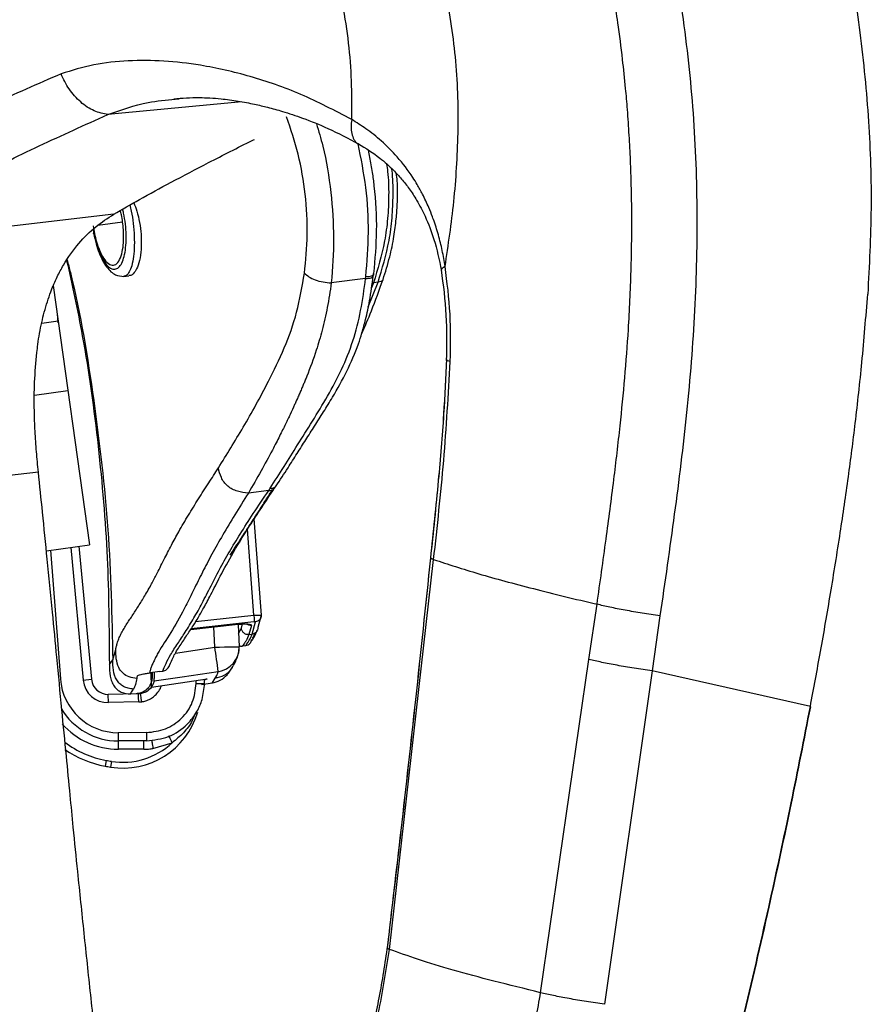
# Paper-space layout '_Left' of a CAD drawing. Units: millimetres. Extents: x 55 to 770, y -369 to 664.
# Drawn here: x 198 to 301, y 219 to 338 of the extents above; entities that cross this region are included whole.
import ezdxf

# ---------------------------------------------------------------- set-up
doc = ezdxf.new("R2010")
doc.units = ezdxf.units.MM

psp = doc.layouts.new('_Left')

# ---------------------------------------------------------------- linework, layer by layer
at = {"color": 7, "linetype": 'Continuous', "lineweight": 25}
for p, q in [((225.15, 328.25), (209, 326.71)), ((217.13, 328.55), (217.59, 328.6)), ((209.7, 314.69), (178.92, 311.08)), ((210.78, 313.75), (207.79, 313.35)), ((207.24, 312.87), (207.31, 312.35)), ((207.26, 312.9), (207.32, 312.45)), ((241.04, 307.56), (241.01, 307.35)), ((210.92, 307.21), (211.54, 307.29)), ((240.08, 306.97), (235.94, 306.42)), ((240.08, 306.97), (240.11, 307.18)), ((240.39, 303.52), (241.58, 306.49)), ((241.03, 306.43), (240.78, 305.81)), ((241.58, 306.49), (241.03, 306.43)), ((202.4, 306.09), (206.78, 274.86)), ((201.04, 301.55), (203, 301.83)), ((200.16, 292.87), (204.17, 293.44)), ((200.62, 283.62), (171.61, 280.26)), ((228.39, 281.41), (225.94, 281.09)), ((228.39, 281.41), (228.56, 281.68)), ((229.11, 281.7), (229.28, 281.95)), ((229.11, 281.7), (229.28, 281.95)), ((226.59, 277.99), (227.49, 266.37)), ((226.6, 266.37), (225.85, 276.73)), ((201.59, 274.13), (206.78, 274.86)), ((202.09, 274.2), (203.27, 258.68)), ((204.52, 274.54), (206.02, 258.55)), ((205.51, 274.68), (207.02, 258.65)), ((224.87, 275.19), (224.87, 275.15)), ((242.96, 226.09), (248.28, 273.08)), ((267, 261.04), (267.98, 267.69)), ((219.58, 265.59), (226.6, 266.37)), ((227.49, 266.37), (227.1, 264.9)), ((275.57, 266.28), (274.62, 259.65)), ((218.99, 264.65), (224.71, 265.29)), ((226.62, 265.58), (219.04, 264.74)), ((221.9, 262.52), (221.79, 264.97)), ((224.72, 265.26), (224.84, 262.56)), ((224.77, 264.17), (225.1, 264.81)), ((225.1, 264.81), (225.25, 265.31)), ((226.32, 265.14), (226.01, 264.04)), ((226.41, 264.09), (226.8, 265.56)), ((226.01, 264.04), (226.41, 264.09)), ((226.81, 264.14), (227, 264.49)), ((217.17, 261.81), (221.9, 262.52)), ((225.24, 262.66), (225.64, 262.71)), ((209.59, 261), (209.95, 262.23)), ((209.2, 260.43), (209.59, 261)), ((261.17, 220.87), (267, 261.04)), ((214.02, 259.41), (214.11, 259.42)), ((215.25, 259.58), (214.11, 259.42)), ((214.25, 257.69), (214.22, 259.38)), ((214.33, 259.45), (214.33, 258.76)), ((215.25, 259.58), (215.64, 259.64)), ((221.57, 258.19), (221.95, 258.77)), ((222.04, 258.94), (221.95, 258.77)), ((274.62, 259.65), (268.88, 219.47)), ((293.7, 255.35), (274.62, 259.65)), ((206.02, 258.55), (207.02, 258.65)), ((214.25, 257.69), (220.98, 258.7)), ((219.66, 258.15), (219.66, 258.5)), ((220.31, 258.01), (221.61, 258.2)), ((220.66, 258.14), (220.66, 258.57)), ((220.69, 258.57), (220.72, 258.62)), ((220.69, 258.57), (220.69, 258.56)), ((220.72, 258.62), (220.75, 258.67)), ((212.7, 256.91), (209.05, 256.83)), ((209.07, 255.83), (209.05, 256.83)), ((212.09, 257.47), (212.07, 257.45)), ((212.07, 257.45), (212.09, 257.47)), ((212.7, 256.91), (212.94, 256.93)), ((212.72, 255.91), (209.07, 255.83)), ((212.72, 255.91), (213.08, 255.94)), ((213.66, 252.22), (210.26, 252.21)), ((210.26, 252.21), (210.26, 250.21)), ((213.66, 251.22), (210.26, 251.21)), ((214.43, 250.3), (216.76, 251)), ((213.34, 250.22), (210.26, 250.21)), ((208.79, 248.86), (208.67, 248.17)), ((209.43, 248.75), (209.32, 248.06))]:
    psp.add_line(p, q, dxfattribs=at)
at = {"color": 7, "linetype": 'Continuous', "lineweight": 25, "flags": 128}
for points in [[(221.9, 262.52), (222.48, 262.53), (223.05, 262.54), (223.56, 262.54), (224.01, 262.55), (224.37, 262.55), (224.64, 262.56), (224.8, 262.56), (224.84, 262.56)], [(222.29, 259.56), (217.97, 258.91), (214.57, 258.41)], [(213.08, 255.94), (213.05, 256.13), (213.02, 256.32), (213, 256.49), (212.98, 256.64), (212.96, 256.76), (212.95, 256.85), (212.94, 256.91), (212.94, 256.93)], [(214.3, 251.29), (214.3, 251.27), (214.31, 251.21), (214.32, 251.12), (214.34, 251), (214.36, 250.85), (214.38, 250.68), (214.41, 250.49), (214.43, 250.3)]]:
    psp.add_lwpolyline(points, dxfattribs=at)
at = {"color": 7, "linetype": 'Continuous', "lineweight": 25}
for centre, radius, start, end in [((172.51, 254.46), 50.04, 5.8549, 9.2743), ((221.86, 262.52), 2.99, 278.373, 0.8017), ((221.85, 262.52), 3, 343.5646, 0.7465), ((210.25, 259.21), 7, 184.3554, 270.0914), ((209.01, 258.83), 3, 185.3753, 271.2057), ((209.01, 258.83), 2, 185.3753, 271.2057), ((210.25, 259.21), 8, 210.7312, 270.0914), ((210.8, 257.37), 9.43, 260.9219, 343.3421), ((210.25, 259.21), 9, 221.2782, 270.0914), ((210.8, 260.12), 11.43, 232.4273, 259.8864), ((210.8, 257.37), 8.73, 260.9219, 313.0575), ((210.8, 260.12), 12.13, 234.8497, 259.8864), ((215.09, 284.18), 36.57, 259.8864, 260.9219), ((215.09, 284.18), 35.87, 259.8864, 260.9219)]:
    psp.add_arc(centre, radius, start, end, dxfattribs=at)
for points, knots in [([(273, 426.77), (273.4, 425.61), (274.26, 423.13), (275.27, 420.28), (276.01, 418.19), (276.42, 417.04), (276.85, 415.84), (277.29, 414.61), (277.74, 413.35), (278.53, 411.15), (279.58, 408.23), (280.8, 404.82), (281.74, 402.2), (282.42, 400.29), (282.96, 398.77), (283.81, 396.38), (284.97, 393.05), (286.4, 388.9), (287.74, 384.91), (288.87, 381.49), (289.79, 378.61), (290.53, 376.25), (291.24, 373.96), (291.91, 371.73), (292.54, 369.57), (293.97, 364.59), (295.97, 356.92), (298.17, 346.63), (299.81, 336.34), (300.81, 325.98), (301.17, 315.45), (300.8, 308.51), (300.62, 305.08)], [0, 0, 0, 0, 0.029507, 0.063335, 0.072911, 0.082784, 0.092954, 0.103423, 0.114189, 0.125254, 0.159672, 0.188684, 0.212279, 0.226415, 0.237498, 0.250794, 0.287168, 0.322149, 0.355733, 0.387911, 0.408219, 0.427922, 0.447021, 0.465516, 0.483408, 0.500695, 0.588857, 0.672174, 0.750764, 0.835824, 0.918807, 1, 1, 1, 1]), ([(265.4, 386.41), (266.76, 382.59), (269.46, 374.97), (273.08, 363.37), (276.06, 351.61), (278.27, 339.69), (279.65, 327.61), (280.14, 315.39), (279.86, 303.1), (278.87, 290.8), (277.34, 278.54), (276.16, 270.37), (275.57, 266.28)], [0, 0, 0, 0, 0.100166, 0.20018, 0.299656, 0.398767, 0.497976, 0.597831, 0.698243, 0.798695, 0.899237, 1, 1, 1, 1]), ([(267.98, 267.69), (268.35, 270.3), (269.05, 275.31), (270, 282.48), (270.76, 288.96), (271.35, 294.99), (271.82, 301.21), (272.13, 307.95), (272.19, 313.25), (272.15, 316.69), (272.12, 318.18), (272.07, 319.67), (272.02, 321.18), (271.95, 322.7), (271.86, 324.22), (271.76, 325.76), (271.63, 327.65), (271.41, 330.18), (271.04, 333.67), (270.57, 337.34), (270.02, 340.97), (269.45, 344.38), (268.74, 348.1), (267.88, 352.14), (266.84, 356.55), (265.67, 361.01), (264.47, 365.22), (263.3, 369.07), (262.08, 372.92), (260.77, 376.88), (259.42, 380.83), (258.53, 383.37), (258.1, 384.61)], [0, 0, 0, 0, 0.0661751, 0.1266617, 0.181316, 0.2300714, 0.2786892, 0.3379372, 0.3995486, 0.4119293, 0.4244015, 0.4369654, 0.4496214, 0.4623699, 0.4752112, 0.4881458, 0.5011742, 0.5227909, 0.5522965, 0.5896956, 0.6159319, 0.6450249, 0.6769862, 0.7118305, 0.7495753, 0.791637, 0.8286291, 0.8605241, 0.8939414, 0.931262, 0.9666216, 1, 1, 1, 1]), ([(238.4, 326.11), (238.41, 327.66), (238.44, 330.69), (238.09, 335.33), (237.38, 339.96), (236.24, 344.59), (234.67, 349.22), (232.94, 353.36), (231.18, 357.1), (229.53, 360.31), (227.74, 363.55), (225.77, 366.97), (223.87, 370.19), (222.01, 373.41), (220.36, 376.39), (219.27, 378.59), (218.74, 379.66)], [0, 0, 0, 0, 0.085761, 0.167691, 0.249957, 0.332764, 0.414712, 0.499945, 0.561444, 0.624957, 0.68408, 0.749977, 0.826245, 0.874996, 0.939416, 1, 1, 1, 1]), ([(249.66, 308.4), (250.05, 310.99), (250.83, 316.24), (251.33, 324.5), (251.18, 333.03), (250.23, 338.8), (249.77, 341.64)], [0, 0, 0, 0, 0.243954, 0.493569, 0.75052, 1, 1, 1, 1]), ([(238.4, 326.11), (236.36, 327.18), (232.3, 329.31), (226.16, 331.41), (220.63, 332.67), (215.72, 333.23), (211.42, 333.25), (207.25, 332.81), (204.66, 332.02), (203.36, 331.62)], [0, 0, 0, 0, 0.166635, 0.332349, 0.497893, 0.622378, 0.74739, 0.873207, 1, 1, 1, 1]), ([(203.36, 331.62), (200.55, 330.39), (194.94, 327.94), (186.91, 324.08), (182.02, 321.41), (179.57, 320.08)], [0, 0, 0, 0, 0.332756, 0.665975, 1, 1, 1, 1]), ([(209, 326.71), (208.45, 326.82), (207.32, 327.05), (205.69, 328.15), (204.27, 329.7), (203.65, 330.99), (203.36, 331.62)], [0, 0, 0, 0, 0.244016, 0.499982, 0.755956, 1, 1, 1, 1]), ([(216.94, 328.62), (217.96, 328.69), (219.77, 328.82), (222.36, 328.66), (224.67, 328.36), (226.56, 328), (228.33, 327.58), (230.24, 327.05), (232.67, 326.24), (235.74, 325.01), (237.99, 323.82), (239.21, 323.18)], [0, 0, 0, 0, 0.161278, 0.286679, 0.37865, 0.464422, 0.532952, 0.610744, 0.714197, 0.843861, 1, 1, 1, 1]), ([(209, 326.71), (210.59, 327.28), (213.18, 328.21), (216.03, 328.45), (217.13, 328.55)], [0, 0, 0, 0, 0.614392, 1, 1, 1, 1]), ([(185.46, 314.98), (187.88, 316.33), (192.72, 319.03), (200.67, 322.96), (206.22, 325.46), (209, 326.71)], [0, 0, 0, 0, 0.332396, 0.665871, 1, 1, 1, 1]), ([(232.7, 307.6), (232.86, 309.13), (233.16, 312.17), (232.88, 317.08), (232.06, 321.97), (231.05, 324.95), (230.55, 326.44)], [0, 0, 0, 0, 0.252899, 0.505801, 0.753723, 1, 1, 1, 1]), ([(234.14, 325.6), (234.41, 324.71), (235.22, 322.07), (235.95, 317.34), (236.34, 311.69), (236.08, 308.2), (235.94, 306.42)], [0, 0, 0, 0, 0.143541, 0.427425, 0.708205, 1, 1, 1, 1]), ([(238.4, 326.11), (238.36, 325.81), (238.29, 325.2), (238.38, 324.37), (238.66, 323.69), (238.95, 323.29), (239.18, 323.21), (239.22, 323.2)], [0, 0, 0, 0, 0.217523, 0.452673, 0.702209, 0.959021, 1, 1, 1, 1]), ([(249.66, 308.4), (249.61, 308.72), (249.51, 309.36), (249.32, 310.32), (249.11, 311.27), (248.86, 312.22), (248.57, 313.16), (248.33, 313.87), (248.04, 314.66), (247.63, 315.69), (247.02, 316.99), (246.36, 318.19), (245.4, 319.74), (244, 321.57), (242.08, 323.49), (240.22, 324.97), (238.98, 325.75), (238.4, 326.11)], [0, 0, 0, 0, 0.041686, 0.083726, 0.126096, 0.168774, 0.211742, 0.254991, 0.2693, 0.322677, 0.403, 0.463958, 0.509905, 0.656246, 0.786378, 0.900661, 1, 1, 1, 1]), ([(209.7, 314.69), (210.72, 315.28), (212.96, 316.57), (216.8, 318.66), (221.34, 321.03), (224.72, 322.76), (226.6, 323.68), (226.69, 323.72)], [0, 0, 0, 0, 0.192617, 0.420828, 0.684713, 0.984208, 1, 1, 1, 1]), ([(240.11, 307.18), (240.25, 308.94), (240.53, 312.37), (240.23, 317.89), (239.53, 321.44), (239.18, 323.2)], [0, 0, 0, 0, 0.345363, 0.676096, 1, 1, 1, 1]), ([(239.22, 323.18), (240.1, 322.63), (241.59, 321.72), (243.26, 320.21), (244.43, 318.95), (245.37, 317.75), (246.33, 316.27), (247.38, 314.27), (248.47, 311.48), (248.94, 309.21), (249.21, 307.94)], [0, 0, 0, 0, 0.179012, 0.303662, 0.384272, 0.465855, 0.553923, 0.667073, 0.815648, 1, 1, 1, 1]), ([(240.37, 322.41), (240.44, 322.12), (240.63, 321.24), (240.87, 319.81), (241.26, 316.85), (241.5, 312.63), (241.19, 309.26), (241.04, 307.56)], [0, 0, 0, 0, 0.056798, 0.176645, 0.282601, 0.638922, 1, 1, 1, 1]), ([(242.6, 320.74), (242.65, 320.45), (242.83, 319.2), (242.89, 316.99), (242.77, 314.17), (242.28, 310.54), (241.53, 308.07), (241.03, 306.43)], [0, 0, 0, 0, 0.058621, 0.247485, 0.435985, 0.62433, 1, 1, 1, 1]), ([(241.58, 306.49), (242.08, 308.14), (242.83, 310.61), (243.31, 314.25), (243.42, 317.07), (243.38, 319.07), (243.24, 320.11), (243.22, 320.19)], [0, 0, 0, 0, 0.391943, 0.588622, 0.785575, 0.983001, 1, 1, 1, 1]), ([(242.18, 306.84), (242.47, 307.74), (242.99, 309.4), (243.49, 311.88), (243.77, 313.99), (243.91, 315.75), (243.93, 317.29), (243.93, 318.55), (243.82, 319.33), (243.78, 319.63)], [0, 0, 0, 0, 0.2314066, 0.4280195, 0.5916208, 0.7208281, 0.8276177, 0.9350915, 1, 1, 1, 1]), ([(211.65, 315.81), (211.71, 315.56), (211.88, 314.86), (212.07, 313.56), (212.2, 312.02), (212.2, 310.55), (212.07, 309.25), (211.84, 308.25), (211.48, 307.55), (211.18, 307.18), (210.95, 307.24), (210.92, 307.25)], [0, 0, 0, 0, 0.064117, 0.184958, 0.311822, 0.4427, 0.567835, 0.705084, 0.820335, 0.97202, 1, 1, 1, 1]), ([(212.14, 316.08), (212.26, 315.76), (212.54, 315), (212.85, 313.69), (213.03, 312.23), (213.05, 310.75), (212.91, 309.37), (212.6, 308.3), (212.16, 307.6), (211.81, 307.27), (211.57, 307.31), (211.54, 307.32)], [0, 0, 0, 0, 0.0871501, 0.1991246, 0.313782, 0.4377398, 0.5720309, 0.7174661, 0.8361533, 0.9790584, 1, 1, 1, 1]), ([(200.44, 298.05), (200.48, 298.37), (200.57, 299.15), (200.83, 300.8), (201.32, 302.97), (202.04, 305.24), (202.84, 307.09), (203.91, 309.11), (205.42, 311.21), (207.46, 313.23), (208.97, 314.21), (209.7, 314.69)], [0, 0, 0, 0, 0.039172, 0.094207, 0.206349, 0.324262, 0.420498, 0.501492, 0.676339, 0.842836, 1, 1, 1, 1]), ([(207.32, 312.45), (207.41, 312.02), (207.6, 311.15), (208, 310.02), (208.46, 309.08), (208.96, 308.43), (209.47, 308.07), (209.96, 308.05), (210.41, 308.34), (210.77, 308.94), (211.04, 309.81), (211.19, 310.92), (211.23, 312.18), (211.13, 313.51), (210.97, 314.59), (210.82, 315.15), (210.78, 315.31)], [0, 0, 0, 0, 0.072323, 0.146663, 0.221902, 0.297202, 0.373164, 0.450892, 0.528358, 0.604183, 0.678901, 0.753843, 0.827691, 0.899912, 0.971875, 1, 1, 1, 1]), ([(210.78, 313.75), (210.74, 314.05), (210.67, 314.53), (210.55, 314.98), (210.51, 315.15)], [0, 0, 0, 0, 0.62011, 1, 1, 1, 1]), ([(207.24, 313.28), (207.29, 312.98), (207.39, 312.32), (207.64, 311.31), (208, 310.26), (208.49, 309.31), (209.08, 308.65), (209.68, 308.46), (210.22, 308.8), (210.61, 309.59), (210.84, 310.64), (210.92, 311.75), (210.89, 312.79), (210.82, 313.44), (210.78, 313.75)], [0, 0, 0, 0, 0.056101, 0.122419, 0.200434, 0.290768, 0.392054, 0.5, 0.607946, 0.709232, 0.799566, 0.877581, 0.943899, 1, 1, 1, 1]), ([(207.28, 312.38), (207.28, 312.39), (207.27, 312.41), (207.3, 312.43), (207.32, 312.45)], [0, 0, 0, 0, 0.4321519, 1, 1, 1, 1]), ([(207.28, 312.38), (207.37, 311.96), (207.55, 311.14), (208.04, 309.69), (208.8, 308.26), (209.87, 307.28), (210.59, 307.23), (210.93, 307.21)], [0, 0, 0, 0, 0.141726, 0.279376, 0.541442, 0.783935, 1, 1, 1, 1]), ([(207.32, 312.36), (207.3, 312.36), (207.28, 312.37), (207.28, 312.38), (207.28, 312.38)], [0, 0, 0, 0, 0.657477, 1, 1, 1, 1]), ([(204.03, 309.12), (204.7, 306.1), (206.32, 298.7), (207.93, 286.73), (209.08, 273.51), (209.15, 264.73), (209.18, 260.43)], [0, 0, 0, 0, 0.188798, 0.463049, 0.737632, 1, 1, 1, 1]), ([(204.09, 309.19), (204.22, 308.68), (205.67, 303.13), (207.39, 292.26), (209.25, 276.69), (209.48, 266.23), (209.59, 261)], [0, 0, 0, 0, 0.032166, 0.354566, 0.677528, 1, 1, 1, 1]), ([(222.33, 284.12), (223.32, 285.72), (225.3, 288.9), (228.05, 293.84), (230.32, 298.48), (231.88, 302.83), (232.43, 306.01), (232.7, 307.6)], [0, 0, 0, 0, 0.254332, 0.507527, 0.674442, 0.836976, 1, 1, 1, 1]), ([(232.7, 307.6), (232.87, 307.45), (233.2, 307.15), (233.95, 306.75), (234.95, 306.51), (235.61, 306.45), (235.94, 306.42)], [0, 0, 0, 0, 0.249731, 0.499999, 0.750392, 1, 1, 1, 1]), ([(249.66, 308.4), (249.54, 308.32), (249.28, 308.16), (249.15, 308.01), (249.21, 307.95), (249.21, 307.95)], [0, 0, 0, 0, 0.467654, 0.977638, 1, 1, 1, 1]), ([(249.19, 308.01), (249.43, 306.19), (249.9, 302.57), (249.84, 298.89), (249.81, 297.05)], [0, 0, 0, 0, 0.501795, 1, 1, 1, 1]), ([(250.29, 296.94), (250.32, 298.85), (250.39, 302.7), (249.91, 306.49), (249.66, 308.4)], [0, 0, 0, 0, 0.495782, 1, 1, 1, 1]), ([(235.94, 306.42), (235.79, 305.43), (235.49, 303.48), (234.88, 300.78), (234.06, 298), (233.33, 296.03), (232.8, 294.7), (232.6, 294.23), (232.4, 293.75), (232.19, 293.26), (231.97, 292.75), (231.81, 292.4), (231.66, 292.06), (231.4, 291.49), (231.07, 290.76), (230.7, 289.98), (230.4, 289.36), (230.06, 288.68), (229.69, 287.93), (229.28, 287.12), (228.53, 285.69), (227.41, 283.6), (226.45, 281.96), (225.94, 281.09)], [0, 0, 0, 0, 0.096161, 0.188897, 0.27296, 0.387394, 0.404773, 0.422706, 0.441194, 0.460237, 0.479835, 0.499988, 0.502193, 0.519546, 0.567736, 0.590162, 0.61577, 0.644559, 0.67653, 0.711681, 0.750015, 0.866244, 1, 1, 1, 1]), ([(228.56, 281.68), (229.12, 282.53), (230.19, 284.18), (231.88, 286.91), (233.66, 289.74), (235.52, 292.75), (237.24, 295.95), (238.62, 299.39), (239.55, 303.06), (239.9, 305.66), (240.08, 306.97)], [0, 0, 0, 0, 0.129551, 0.250182, 0.375276, 0.500499, 0.625321, 0.749556, 0.874524, 1, 1, 1, 1]), ([(229.28, 281.95), (229.76, 282.67), (230.59, 283.93), (231.79, 285.81), (232.85, 287.49), (233.92, 289.16), (235.01, 290.87), (236.34, 293.04), (237.85, 295.72), (238.99, 298.36), (239.68, 300.47), (240.14, 302.19), (240.62, 304.46), (240.86, 306.25), (241, 307.25)], [0, 0, 0, 0, 0.109129, 0.190283, 0.265025, 0.337848, 0.41074, 0.483607, 0.606274, 0.72728, 0.773239, 0.828146, 0.903968, 1, 1, 1, 1]), ([(239.6, 300.26), (240, 301.18), (240.92, 303.3), (241.73, 305.57), (242.18, 306.84)], [0, 0, 0, 0, 0.435119, 1, 1, 1, 1]), ([(242.15, 306.85), (242.15, 306.82), (242.15, 306.7), (241.95, 306.57), (241.7, 306.52), (241.58, 306.49)], [0, 0, 0, 0, 0.141556, 0.587415, 1, 1, 1, 1]), ([(293.7, 255.35), (294.11, 257.56), (294.96, 262.09), (296.17, 269.08), (297.29, 276.1), (298.29, 282.95), (299.17, 289.79), (299.98, 297.13), (300.4, 302.33), (300.62, 305.08)], [0, 0, 0, 0, 0.134209, 0.275285, 0.423309, 0.558377, 0.688194, 0.835365, 1, 1, 1, 1]), ([(202.88, 302.63), (202.89, 302.57), (202.89, 302.48), (202.95, 301.86), (202.98, 301.59)], [0, 0, 0, 0, 0.569899, 1, 1, 1, 1]), ([(200.62, 283.62), (200.54, 284.44), (200.38, 286.08), (200.21, 288.55), (200.11, 291.36), (200.12, 294.58), (200.33, 296.86), (200.44, 298.05)], [0, 0, 0, 0, 0.1660802, 0.3329458, 0.5005679, 0.7390889, 1, 1, 1, 1]), ([(249.82, 297.26), (249.72, 295.04), (249.49, 290.15), (248.83, 282.15), (248.22, 276.39), (247.9, 273.28)], [0, 0, 0, 0, 0.277005, 0.610117, 1, 1, 1, 1]), ([(249.82, 297.24), (249.72, 295.02), (249.5, 290.13), (248.83, 282.14), (248.23, 276.37), (247.9, 273.26)], [0, 0, 0, 0, 0.277005, 0.610117, 1, 1, 1, 1]), ([(248.28, 273.08), (248.72, 277.05), (249.59, 284.99), (250.06, 292.96), (250.29, 296.94)], [0, 0, 0, 0, 0.500855, 1, 1, 1, 1]), ([(250.29, 296.94), (250.16, 296.97), (249.88, 297.03), (249.84, 297.09), (249.82, 297.12)], [0, 0, 0, 0, 0.480298, 1, 1, 1, 1]), ([(209.95, 262.23), (209.96, 262.31), (210, 262.49), (210.09, 262.87), (210.25, 263.38), (210.49, 263.91), (210.78, 264.5), (211.11, 265.04), (211.47, 265.59), (211.84, 266.15), (212.21, 266.72), (212.6, 267.31), (212.98, 267.91), (213.36, 268.55), (213.77, 269.24), (214.26, 270.11), (214.92, 271.39), (215.72, 272.96), (216.61, 274.73), (217.59, 276.52), (218.68, 278.38), (219.89, 280.35), (221.12, 282.22), (221.94, 283.51), (222.33, 284.12)], [0, 0, 0, 0, 0.0282513, 0.0675208, 0.1179297, 0.1638439, 0.2046414, 0.2414221, 0.2787174, 0.3096548, 0.3414841, 0.3742493, 0.4032278, 0.4337483, 0.4659792, 0.5000081, 0.5507678, 0.6250031, 0.6911792, 0.7499968, 0.8189851, 0.884159, 0.9452214, 1, 1, 1, 1]), ([(225.94, 281.09), (225.5, 281.14), (224.85, 281.22), (224, 281.54), (223.43, 281.91), (222.98, 282.4), (222.56, 283.15), (222.42, 283.73), (222.33, 284.12)], [0, 0, 0, 0, 0.254269, 0.379749, 0.499984, 0.62059, 0.746781, 1, 1, 1, 1]), ([(210.36, 191.08), (210.06, 193.54), (209.46, 198.46), (208.59, 205.84), (207.75, 213.23), (206.93, 220.63), (206.14, 228.04), (205.44, 234.77), (204.88, 240.31), (204.43, 244.95), (203.97, 249.68), (203.43, 255.22), (202.88, 261), (202.29, 267.05), (201.72, 272.88), (201.15, 278.51), (200.79, 282.01), (200.62, 283.62)], [0, 0, 0, 0, 0.079846, 0.159749, 0.239711, 0.319732, 0.399815, 0.479959, 0.537784, 0.579311, 0.630304, 0.690765, 0.758881, 0.817501, 0.886799, 0.947632, 1, 1, 1, 1]), ([(215.64, 259.64), (215.75, 259.93), (215.95, 260.5), (216.55, 261.62), (217.38, 262.88), (218.36, 264.36), (219.36, 265.98), (220.39, 267.84), (221.37, 269.79), (222.44, 271.87), (223.6, 273.96), (224.98, 276.21), (226.56, 278.66), (227.76, 280.47), (228.39, 281.41)], [0, 0, 0, 0, 0.084795, 0.162655, 0.250073, 0.327824, 0.416734, 0.5001, 0.590598, 0.669018, 0.749956, 0.825685, 0.909004, 1, 1, 1, 1]), ([(216.49, 260.37), (216.6, 260.66), (216.81, 261.27), (217.54, 262.48), (218.42, 263.78), (219.21, 264.99), (219.88, 266.07), (220.57, 267.25), (221.37, 268.74), (222.44, 270.86), (223.92, 273.66), (226.14, 277.26), (228.05, 280.11), (229.07, 281.64)], [0, 0, 0, 0, 0.086145, 0.183013, 0.266663, 0.336326, 0.391908, 0.438584, 0.510634, 0.602825, 0.714837, 0.846889, 1, 1, 1, 1]), ([(223.73, 273.61), (224.18, 274.27), (224.97, 275.46), (226.09, 277.19), (226.98, 278.57), (227.78, 279.82), (228.37, 280.74), (228.76, 281.35), (228.85, 281.5)], [0, 0, 0, 0, 0.277263, 0.50017, 0.66895, 0.792299, 0.950217, 1, 1, 1, 1]), ([(228.39, 281.41), (228.51, 281.41), (228.74, 281.41), (229, 281.53), (229.07, 281.66), (229.09, 281.71)], [0, 0, 0, 0, 0.400011, 0.800022, 1, 1, 1, 1]), ([(228.56, 281.68), (228.68, 281.68), (228.92, 281.67), (229.17, 281.79), (229.24, 281.92), (229.27, 281.96)], [0, 0, 0, 0, 0.399453, 0.798905, 1, 1, 1, 1]), ([(225.94, 281.09), (225.39, 280.21), (224.31, 278.47), (222.82, 276.02), (221.52, 273.71), (220.38, 271.51), (219.36, 269.44), (218.19, 267.06), (216.78, 264.55), (215.58, 262.71), (214.95, 261.64), (214.68, 261.13), (214.45, 260.64), (214.26, 260.19), (214.12, 259.78), (214.05, 259.53), (214.02, 259.41)], [0, 0, 0, 0, 0.084655, 0.166527, 0.249996, 0.330934, 0.415007, 0.499998, 0.641845, 0.781311, 0.816644, 0.853317, 0.889924, 0.926606, 0.963275, 1, 1, 1, 1]), ([(247.9, 273.28), (247.3, 267.58), (246.15, 256.63), (244.39, 240.88), (243.21, 230.84), (242.65, 226.03)], [0, 0, 0, 0, 0.361062, 0.6944, 1, 1, 1, 1]), ([(247.9, 273.26), (247.3, 267.56), (246.16, 256.61), (244.41, 241.01), (243.25, 231.11), (242.7, 226.46)], [0, 0, 0, 0, 0.3644903, 0.7009935, 1, 1, 1, 1]), ([(248.28, 273.08), (248.16, 273.12), (247.93, 273.19), (247.92, 273.25), (247.91, 273.28)], [0, 0, 0, 0, 0.511492, 1, 1, 1, 1]), ([(248.28, 273.08), (250.02, 272.51), (253.5, 271.38), (260.12, 269.58), (265.35, 268.32), (267.98, 267.69)], [0, 0, 0, 0, 0.333436, 0.665633, 1, 1, 1, 1]), ([(226.6, 266.37), (226.7, 266.38), (226.92, 266.39), (227.17, 266.39), (227.34, 266.39), (227.43, 266.39), (227.49, 266.38), (227.49, 266.38), (227.49, 266.37)], [0, 0, 0, 0, 0.2068833, 0.4522976, 0.5866097, 0.7248461, 0.8637486, 1, 1, 1, 1]), ([(227.49, 266.37), (227.49, 266.28), (227.48, 266.08), (227.32, 265.82), (227.08, 265.63), (226.89, 265.58), (226.8, 265.56)], [0, 0, 0, 0, 0.241102, 0.5, 0.758898, 1, 1, 1, 1]), ([(224.67, 265.27), (224.79, 265.28), (225.09, 265.31), (225.48, 265.32), (225.74, 265.31), (225.84, 265.29), (225.84, 265.29), (225.84, 265.29)], [0, 0, 0, 0, 0.208193, 0.533311, 0.771578, 0.934593, 1, 1, 1, 1]), ([(224.71, 265.29), (224.93, 265.31), (225.38, 265.35), (225.92, 265.33), (226.28, 265.26), (226.31, 265.18), (226.32, 265.14)], [0, 0, 0, 0, 0.25315, 0.498056, 0.744337, 1, 1, 1, 1]), ([(226.01, 264.04), (225.9, 264.04), (225.73, 264.03), (225.53, 264.12), (225.38, 264.22), (225.26, 264.35), (225.14, 264.54), (225.12, 264.7), (225.1, 264.81)], [0, 0, 0, 0, 0.238046, 0.367455, 0.500006, 0.632557, 0.761963, 1, 1, 1, 1]), ([(226.32, 265.14), (226.22, 265.14), (226.04, 265.13), (225.89, 265.22), (225.83, 265.26)], [0, 0, 0, 0, 0.608795, 1, 1, 1, 1]), ([(226.8, 265.56), (226.79, 265.57), (226.79, 265.58), (226.75, 265.59), (226.69, 265.59), (226.64, 265.58), (226.62, 265.58)], [0, 0, 0, 0, 0.251778, 0.501396, 0.748127, 1, 1, 1, 1]), ([(227.1, 264.9), (227.1, 264.81), (227.09, 264.66), (227.01, 264.53), (226.98, 264.49)], [0, 0, 0, 0, 0.6433042, 1, 1, 1, 1]), ([(226.01, 264.04), (225.89, 263.77), (225.72, 263.36), (225.33, 262.81), (225.28, 262.72), (225.24, 262.66)], [0, 0, 0, 0, 0.326734, 0.500027, 1, 1, 1, 1]), ([(225.64, 262.71), (225.68, 262.78), (225.73, 262.86), (226.11, 263.42), (226.29, 263.83), (226.41, 264.09)], [0, 0, 0, 0, 0.499928, 0.6731, 1, 1, 1, 1]), ([(225.64, 262.71), (225.73, 262.73), (225.92, 262.78), (226.15, 262.96), (226.31, 263.22), (226.33, 263.41), (226.34, 263.5)], [0, 0, 0, 0, 0.242431, 0.499997, 0.757571, 1, 1, 1, 1]), ([(226.25, 263.14), (226.25, 263.14), (226.26, 263.16), (226.35, 263.29), (226.53, 263.57), (226.79, 264.03), (226.95, 264.4), (227.04, 264.58)], [0, 0, 0, 0, 0.107653, 0.241189, 0.499008, 0.745785, 1, 1, 1, 1]), ([(226.98, 264.49), (226.96, 264.44), (226.89, 264.31), (226.69, 264.16), (226.5, 264.11), (226.41, 264.09)], [0, 0, 0, 0, 0.198153, 0.611634, 1, 1, 1, 1]), ([(226.76, 264.25), (226.69, 264.1), (226.49, 263.7), (226.44, 263.65), (226.41, 263.62)], [0, 0, 0, 0, 0.354122, 1, 1, 1, 1]), ([(224.89, 262.69), (224.9, 262.68), (224.96, 262.66), (225.08, 262.64), (225.19, 262.65), (225.24, 262.65)], [0, 0, 0, 0, 0.088687, 0.559809, 1, 1, 1, 1]), ([(212.48, 258.76), (212.17, 258.8), (211.58, 258.87), (210.78, 259.33), (210.23, 260.12), (209.98, 261.13), (209.96, 261.86), (209.95, 262.23)], [0, 0, 0, 0, 0.18967, 0.366253, 0.544731, 0.771224, 1, 1, 1, 1]), ([(224, 260.07), (224.11, 260.25), (224.34, 260.62), (224.55, 261.13), (224.65, 261.45), (224.71, 261.63)], [0, 0, 0, 0, 0.279145, 0.613322, 1, 1, 1, 1]), ([(209.2, 260.43), (209.2, 259.96), (209.21, 259.26), (209.44, 258.38), (209.72, 257.82), (210.11, 257.38), (210.77, 256.98), (211.34, 256.9), (211.72, 256.85)], [0, 0, 0, 0, 0.285133, 0.420183, 0.544839, 0.660037, 0.77225, 1, 1, 1, 1]), ([(212.09, 257.47), (211.88, 257.5), (211.47, 257.54), (210.9, 257.75), (210.42, 258.09), (209.92, 258.73), (209.61, 259.74), (209.6, 260.58), (209.59, 261)], [0, 0, 0, 0, 0.128391, 0.250737, 0.367836, 0.486206, 0.739639, 1, 1, 1, 1]), ([(215.64, 259.64), (215.72, 259.66), (215.88, 259.7), (216.18, 259.9), (216.4, 260.14), (216.45, 260.34), (216.46, 260.38)], [0, 0, 0, 0, 0.169649, 0.367562, 0.873164, 1, 1, 1, 1]), ([(221.95, 258.77), (222.32, 258.87), (223.09, 259.08), (223.79, 259.65), (223.98, 260.06), (224, 260.09)], [0, 0, 0, 0, 0.461018, 0.952654, 1, 1, 1, 1]), ([(223.4, 259.2), (223.45, 259.27), (223.56, 259.42), (223.86, 259.85), (224.01, 260.07)], [0, 0, 0, 0, 0.500206, 1, 1, 1, 1]), ([(274.62, 259.65), (273.89, 259.76), (272.44, 259.97), (270.38, 260.33), (268.49, 260.69), (267.5, 260.92), (267, 261.04)], [0, 0, 0, 0, 0.25, 0.5, 0.75, 1, 1, 1, 1]), ([(212.48, 258.76), (212.44, 258.5), (212.36, 257.99), (212.18, 257.65), (212.09, 257.47)], [0, 0, 0, 0, 0.500006, 1, 1, 1, 1]), ([(214.32, 258.87), (214.31, 258.71), (214.28, 258.37), (214.05, 257.84), (213.74, 257.46), (213.42, 257.22), (213.23, 257.12), (213.09, 257.05), (212.95, 257), (212.69, 256.93), (212.49, 256.91), (212.44, 256.91), (212.42, 256.91)], [0, 0, 0, 0, 0.08493, 0.18277, 0.298152, 0.356472, 0.387018, 0.420969, 0.461065, 0.510103, 0.734776, 1, 1, 1, 1]), ([(212.55, 259.07), (212.54, 259.01), (212.51, 258.91), (212.49, 258.81), (212.48, 258.76)], [0, 0, 0, 0, 0.500714, 1, 1, 1, 1]), ([(212.56, 259.07), (212.58, 259.1), (212.64, 259.16), (212.95, 259.22), (213.27, 259.28), (213.6, 259.34), (213.86, 259.39), (214.02, 259.41)], [0, 0, 0, 0, 0.260353, 0.519052, 0.664032, 0.792536, 1, 1, 1, 1]), ([(214.57, 258.41), (214.58, 258.48), (214.6, 258.62), (214.62, 259.08), (214.62, 259.45), (214.62, 259.49)], [0, 0, 0, 0, 0.450839, 0.940434, 1, 1, 1, 1]), ([(221.56, 258.2), (221.9, 258.28), (222.6, 258.45), (223.13, 258.95), (223.4, 259.2)], [0, 0, 0, 0, 0.484105, 1, 1, 1, 1]), ([(221.95, 258.77), (222.04, 258.92), (222.19, 259.19), (222.26, 259.45), (222.29, 259.56)], [0, 0, 0, 0, 0.55999, 1, 1, 1, 1]), ([(214.28, 257.76), (214.26, 257.72), (214.14, 257.52), (213.83, 257.27), (213.33, 256.98), (212.94, 256.94), (212.7, 256.91)], [0, 0, 0, 0, 0.074519, 0.371395, 0.624609, 1, 1, 1, 1]), ([(212.94, 256.93), (213.12, 256.97), (213.45, 257.04), (213.84, 257.28), (214.05, 257.47), (214.21, 257.64), (214.27, 257.74), (214.31, 257.82)], [0, 0, 0, 0, 0.335906, 0.587838, 0.807422, 0.838387, 1, 1, 1, 1]), ([(213.08, 255.94), (213.1, 255.94), (213.14, 255.95), (213.19, 255.96), (213.21, 255.96), (213.21, 255.96), (213.38, 255.99), (213.75, 256.09), (214.26, 256.35), (214.65, 256.66), (215.02, 257.04), (215.3, 257.41), (215.42, 257.76), (215.46, 257.87)], [0, 0, 0, 0, 0.023378, 0.040987, 0.041188, 0.042732, 0.046984, 0.195825, 0.398662, 0.57269, 0.660387, 0.889593, 1, 1, 1, 1]), ([(213.66, 252.22), (214.44, 252.31), (216, 252.5), (217.98, 253.85), (219.36, 255.82), (219.56, 257.37), (219.66, 258.15)], [0, 0, 0, 0, 0.250102, 0.499766, 0.749637, 1, 1, 1, 1]), ([(213.66, 251.22), (214.57, 251.33), (216.39, 251.54), (218.48, 252.98), (219.74, 254.63), (220.48, 256.31), (220.59, 257.48), (220.66, 258.14)], [0, 0, 0, 0, 0.249615, 0.498925, 0.675327, 0.819235, 1, 1, 1, 1]), ([(214.57, 258.41), (214.52, 258.27), (214.45, 258.04), (214.31, 257.79), (214.25, 257.69)], [0, 0, 0, 0, 0.5844252, 1, 1, 1, 1]), ([(220.98, 258.7), (220.94, 258.68), (220.89, 258.66), (220.83, 258.63), (220.76, 258.6), (220.73, 258.58), (220.69, 258.56), (220.69, 258.56)], [0, 0, 0, 0, 0.354681, 0.483345, 0.500073, 0.97146, 1, 1, 1, 1]), ([(212.06, 257.45), (211.94, 257.27), (211.7, 256.93), (211.67, 256.88), (211.65, 256.85)], [0, 0, 0, 0, 0.4998119, 1, 1, 1, 1]), ([(278.17, 187.79), (279.48, 192.93), (282.02, 202.87), (285.53, 217.34), (288.63, 230.85), (291.36, 243.41), (292.94, 251.48), (293.7, 255.35)], [0, 0, 0, 0, 0.229426, 0.44411, 0.644078, 0.829361, 1, 1, 1, 1]), ([(293.7, 255.31), (292.94, 251.45), (291.36, 243.38), (288.64, 230.82), (285.53, 217.32), (282.03, 202.85), (279.49, 192.91), (278.18, 187.77)], [0, 0, 0, 0, 0.170635, 0.355916, 0.555884, 0.77057, 1, 1, 1, 1]), ([(219.49, 254.44), (219.39, 254.18), (219.08, 253.35), (218.15, 252.15), (217.22, 251.38), (216.76, 251)], [0, 0, 0, 0, 0.187482, 0.596105, 1, 1, 1, 1]), ([(216.76, 251), (216.7, 251.11), (216.59, 251.35), (216.45, 251.64), (216.37, 251.81), (216.36, 251.83), (216.36, 251.83)], [0, 0, 0, 0, 0.330429, 0.660858, 0.991286, 1, 1, 1, 1]), ([(213.34, 250.22), (213.37, 250.22), (213.55, 250.22), (213.85, 250.23), (214.19, 250.27), (214.37, 250.29), (214.43, 250.3)], [0, 0, 0, 0, 0.089218, 0.499987, 0.815822, 1, 1, 1, 1]), ([(242.7, 226.5), (242.4, 224.41), (241.8, 220.37), (240.38, 214.61), (238.61, 208.53), (236.57, 202.32), (235.11, 197.87), (234.43, 195.79)], [0, 0, 0, 0, 0.198524, 0.384792, 0.558436, 0.794401, 1, 1, 1, 1]), ([(234.86, 195.43), (236.5, 200.51), (238.96, 208.09), (241.74, 218.33), (242.55, 223.51), (242.96, 226.09)], [0, 0, 0, 0, 0.503984, 0.753168, 1, 1, 1, 1]), ([(242.7, 226.31), (242.7, 226.28), (242.68, 226.22), (242.86, 226.14), (242.96, 226.09)], [0, 0, 0, 0, 0.445944, 1, 1, 1, 1]), ([(261.18, 220.87), (259.26, 221.34), (255.43, 222.27), (250.55, 223.6), (246.28, 224.89), (244.07, 225.69), (242.96, 226.09)], [0, 0, 0, 0, 0.251527, 0.500806, 0.74968, 1, 1, 1, 1]), ([(245.88, 169.36), (246.68, 172.4), (248.27, 178.44), (251.16, 187.25), (253.89, 195.15), (256.33, 202.2), (258.33, 208.46), (260.08, 214.64), (260.82, 218.82), (261.18, 220.87)], [0, 0, 0, 0, 0.175098, 0.347489, 0.517053, 0.641993, 0.764356, 0.88365, 1, 1, 1, 1]), ([(268.88, 219.47), (268.15, 219.58), (266.68, 219.79), (264.58, 220.16), (262.67, 220.52), (261.67, 220.76), (261.17, 220.87)], [0, 0, 0, 0, 0.25, 0.5, 0.75, 1, 1, 1, 1])]:
    psp.add_open_spline(points, degree=3, knots=knots, dxfattribs=at)
for points in [[(240.11, 307.18), (240.24, 307.18), (240.49, 307.18), (240.81, 307.25), (241.02, 307.39), (241.03, 307.5), (241.04, 307.56)], [(240.08, 306.97), (240.21, 306.97), (240.47, 306.96), (240.78, 307.04), (240.99, 307.18), (241.01, 307.29), (241.01, 307.35)], [(275.57, 266.28), (274.85, 266.39), (273.41, 266.61), (271.35, 266.97), (269.47, 267.33), (268.47, 267.57), (267.98, 267.69)], [(226.6, 266.37), (226.61, 266.28), (226.62, 266.1), (226.64, 265.85), (226.63, 265.66), (226.62, 265.61), (226.62, 265.58)], [(219.66, 258.15), (219.73, 258.15), (219.86, 258.15), (220.06, 258.15), (220.23, 258.14), (220.39, 258.14), (220.51, 258.14), (220.6, 258.14), (220.66, 258.14), (220.66, 258.14), (220.66, 258.14)], [(212.72, 255.91), (212.72, 256.04), (212.71, 256.3), (212.7, 256.63), (212.7, 256.86), (212.7, 256.9), (212.7, 256.91)], [(213.66, 252.22), (213.66, 252.09), (213.66, 251.83), (213.66, 251.5), (213.66, 251.27), (213.66, 251.24), (213.66, 251.22)], [(213.34, 250.22), (213.34, 250.35), (213.34, 250.61), (213.34, 250.94), (213.34, 251.17), (213.34, 251.2), (213.34, 251.22)]]:
    psp.add_open_spline(points, degree=3, dxfattribs=at)

doc.saveas('drawing.dxf')
